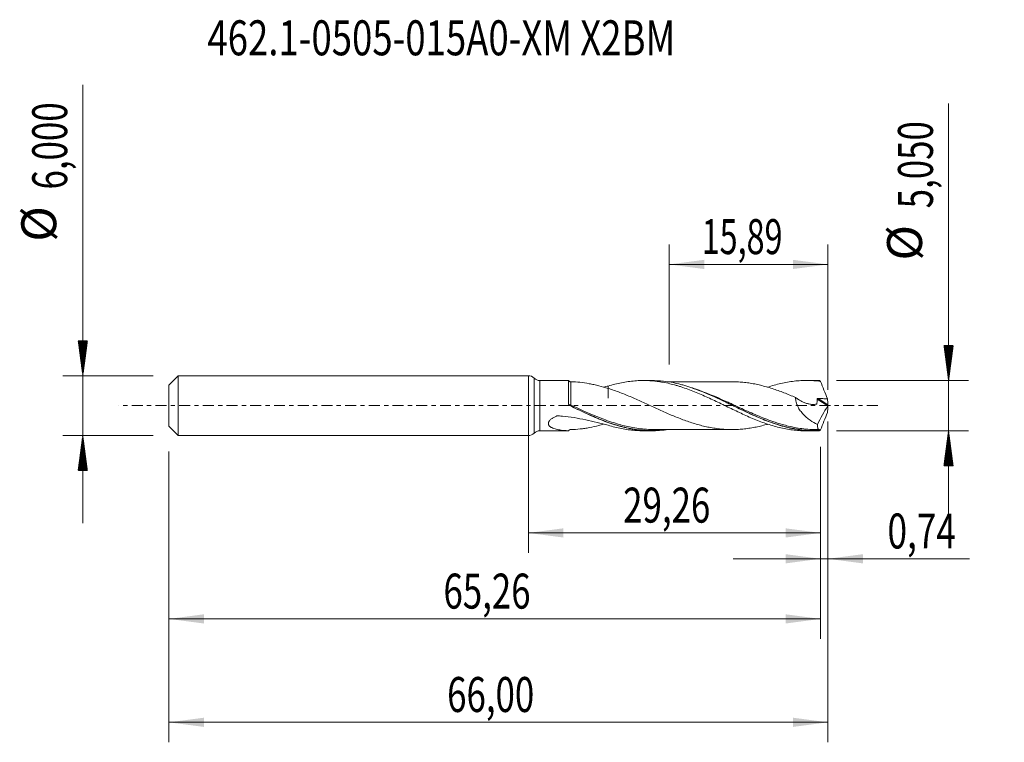
# Model space of a CAD drawing. Units: millimetres. Extents: x -50.9 to 47.7, y -33.7 to 38.6.
import ezdxf

# ---------------------------------------------------------------- set-up
doc = ezdxf.new("R2010")
doc.units = ezdxf.units.MM
doc.linetypes.add('CENTER', pattern=[47.5, 22, -8.5, 8.5, -8.5])
for name, color, linetype in [('1', 4, 'Continuous'), ('2', 7, 'Continuous'), ('SK1', 4, 'Continuous'), ('SK2', 7, 'Continuous'), ('SK4', 2, 'CENTER'), ('SK6', 5, 'Continuous')]:
    doc.layers.add(name, color=color, linetype=linetype)
doc.styles.add('iso_b_vert', font='simplex.shx')
doc.dimstyles.get("Standard").update_dxf_attribs({"dimtxt": 0.18, "dimasz": 0.18, "dimexe": 0.18, "dimexo": 0.0625, "dimgap": 0.09, "dimtad": 1, "dimzin": 0, "dimdsep": 52, "dimtxsty": 'Standard', "dimcen": 0.09, "dimadec": 0, "dimazin": 0, "dimtfac": 1, "dimtdec": 4, "dimtofl": 0, "dimtmove": 0, "dimatfit": 3, "dimfxl": 1, "dimtolj": 1, "dimtzin": 0, "dimarcsym": 0})

# ---------------------------------------------------------------- blocks, each defined once
blk = doc.blocks.new('_U0')
at = {"layer": 'SK2', "lineweight": 13}
for p, q in [((0, -1.5875), (0, -14.738398)), ((29.262, -4.1125), (29.262, -14.738398)), ((0, -12.738398), (29.262, -12.738398))]:
    blk.add_line(p, q, dxfattribs=at)
at = {"layer": 'SK2', "lineweight": 18}
for points in [[(0, -12.738398), (3.499998, -12.277615), (3.500002, -13.199182)], [(29.262, -12.738398), (25.762002, -13.199182), (25.761998, -12.277615)]]:
    blk.add_solid(points, dxfattribs=at)
at = {"layer": 'SK2', "lineweight": 13, "insert": (9.493701, -11.705765), "char_height": 3.5, "attachment_point": 7, "line_spacing_factor": 1.084337, "style": 'iso_b_vert'}
blk.add_mtext('\\W0.7317;29,26', dxfattribs=at)
blk = doc.blocks.new('_U1')
at = {"layer": 'SK2', "lineweight": 13}
for p, q in [((30, -1.5875), (30, -33.692985)), ((-36, -4.5875), (-36, -33.692985)), ((-36, -31.692985), (30, -31.692985))]:
    blk.add_line(p, q, dxfattribs=at)
at = {"layer": 'SK2', "lineweight": 18}
for points in [[(-36, -31.692985), (-32.500002, -31.232202), (-32.499998, -32.153769)], [(30, -31.692985), (26.500002, -32.153769), (26.499998, -31.232202)]]:
    blk.add_solid(points, dxfattribs=at)
at = {"layer": 'SK2', "lineweight": 13, "insert": (-8.137299, -30.660352), "char_height": 3.5, "attachment_point": 7, "line_spacing_factor": 1.084337, "style": 'iso_b_vert'}
blk.add_mtext('\\W0.7317;66,00', dxfattribs=at)
blk = doc.blocks.new('_U2')
at = {"layer": 'SK2', "lineweight": 13}
for p, q in [((14.11, 4.1125), (14.11, 16.134119)), ((30, 1.5875), (30, 16.134119)), ((14.11, 14.134119), (30, 14.134119))]:
    blk.add_line(p, q, dxfattribs=at)
at = {"layer": 'SK2', "lineweight": 18}
for points in [[(14.11, 14.134119), (17.609998, 14.594903), (17.610002, 13.673335)], [(30, 14.134119), (26.500002, 13.673335), (26.499998, 14.594903)]]:
    blk.add_solid(points, dxfattribs=at)
at = {"layer": 'SK2', "lineweight": 13, "insert": (17.355135, 15.166753), "char_height": 3.5, "attachment_point": 7, "line_spacing_factor": 1.084337, "style": 'iso_b_vert'}
blk.add_mtext('\\W0.6791;15,89', dxfattribs=at)
blk = doc.blocks.new('_U3')
at = {"layer": 'SK2', "lineweight": 13}
for p, q in [((30, -1.5875), (30, -17.327503)), ((29.262, -4.1125), (29.262, -17.327503)), ((20.512, -15.327503), (44.180758, -15.327503))]:
    blk.add_line(p, q, dxfattribs=at)
at = {"layer": 'SK2', "lineweight": 18}
for points in [[(29.262, -15.327503), (25.762002, -15.788287), (25.761998, -14.866719)], [(30, -15.327503), (33.499998, -14.866719), (33.500002, -15.788287)]]:
    blk.add_solid(points, dxfattribs=at)
at = {"layer": 'SK2', "lineweight": 13, "insert": (35.967593, -14.29487), "char_height": 3.5, "attachment_point": 7, "line_spacing_factor": 1.084337, "style": 'iso_b_vert'}
blk.add_mtext('\\W0.7383;0,74', dxfattribs=at)
blk = doc.blocks.new('_U4')
at = {"layer": 'SK2', "lineweight": 13}
for p, q in [((-36, -4.5875), (-36, -23.343428)), ((29.262, -4.1125), (29.262, -23.343428)), ((-36, -21.343428), (29.262, -21.343428))]:
    blk.add_line(p, q, dxfattribs=at)
at = {"layer": 'SK2', "lineweight": 18}
for points in [[(-36, -21.343428), (-32.500002, -20.882645), (-32.499998, -21.804212)], [(29.262, -21.343428), (25.762002, -21.804212), (25.761998, -20.882645)]]:
    blk.add_solid(points, dxfattribs=at)
at = {"layer": 'SK2', "lineweight": 13, "insert": (-8.506299, -20.310795), "char_height": 3.5, "attachment_point": 7, "line_spacing_factor": 1.084337, "style": 'iso_b_vert'}
blk.add_mtext('\\W0.7317;65,26', dxfattribs=at)

msp = doc.modelspace()

# ---------------------------------------------------------------- hatches: boundary and pattern name
at = {"layer": '2', "lineweight": 13}
h = msp.add_hatch(dxfattribs=at)
h.set_pattern_fill('ANSI31', color=256, scale=0.0062, style=0)
h.paths.add_polyline_path([(42.083, 2.525), (41.623, 6.025), (42.544, 6.025)])
h = msp.add_hatch(dxfattribs=at)
h.set_pattern_fill('ANSI31', color=256, scale=0.0062, style=0)
h.paths.add_polyline_path([(42.083, -2.525), (42.544, -6.025), (41.623, -6.025)])
at = {"layer": 'SK2', "lineweight": 13}
h = msp.add_hatch(dxfattribs=at)
h.set_pattern_fill('ANSI31', color=256, scale=0.0062, style=0)
h.paths.add_polyline_path([(-44.625, 3), (-45.086, 6.5), (-44.164, 6.5)])
h = msp.add_hatch(dxfattribs=at)
h.set_pattern_fill('ANSI31', color=256, scale=0.0062, style=0)
h.paths.add_polyline_path([(-44.625, -3), (-44.164, -6.5), (-45.086, -6.5)])

# ---------------------------------------------------------------- linework, layer by layer
at = {"layer": '1', "lineweight": 18}
for p, q in [((0, -3), (0, 3)), ((4.034, 2.509), (1.155, 2.507)), ((12.323, 2.514), (11.512, 2.514)), ((28.675, 2.525), (27.863, 2.524)), ((1.155, -2.507), (4.034, -2.509)), ((4.034, -2.509), (4.034, -2.508)), ((11.512, -2.514), (12.323, -2.514)), ((27.863, -2.524), (28.674, -2.525))]:
    msp.add_line(p, q, dxfattribs=at)
at = {"layer": '1', "lineweight": 13}
for p, q in [((0.577, 2.754), (0.577, -2.754)), ((1.155, 2.507), (1.155, -2.507)), ((28.922, 0.652), (29.979, -0.017)), ((29.012, 0.715), (29.99, 0.095))]:
    msp.add_line(p, q, dxfattribs=at)
at = {"layer": '1', "lineweight": 18}
for centre, start, end in [((0, 2.2), 43.8, 90), ((1.155, 3.307), 223.8, 270.03581), ((0, -2.2), 270, 316.2), ((1.155, -3.307), 89.96419, 136.2)]:
    msp.add_arc(centre, 0.8, start, end, dxfattribs=at)
at = {"layer": '1', "lineweight": 13}
for centre, major_axis, ratio, start_param, end_param in [((4.185, 0.093), (-0.0433, -0.0902), 0.384653, -1.352078, 0.000727), ((4.25, 0.062), (0.043, 0.0903), 0.011874, -3.13077, -1.592272)]:
    msp.add_ellipse(centre, major_axis=major_axis, ratio=ratio, start_param=start_param, end_param=end_param, dxfattribs=at)
at = {"layer": '1', "lineweight": 18}
for points, knots in [([(4.033, 0.151), (4.033, 0.232), (4.033, 0.312), (4.033, 0.471), (4.033, 0.551), (4.033, 0.785), (4.033, 0.935), (4.033, 1.224), (4.033, 1.364), (4.033, 1.622), (4.033, 1.74), (4.033, 1.903), (4.033, 1.955), (4.033, 2.052), (4.033, 2.097), (4.034, 2.223), (4.034, 2.293), (4.034, 2.378), (4.034, 2.403), (4.034, 2.444), (4.034, 2.478), (4.034, 2.497), (4.034, 2.507), (4.034, 2.509), (4.034, 2.509)], [0, 0, 0, 0, 0.063531, 0.063531, 0.127061, 0.127061, 0.254123, 0.254123, 0.381184, 0.381184, 0.508245, 0.508245, 0.571776, 0.571776, 0.635306, 0.635306, 0.762368, 0.762368, 0.825898, 0.825898, 0.889429, 0.952959, 0.952959, 1, 1, 1, 1]), ([(4.251, 2.384), (4.231, 2.384), (4.211, 2.387), (4.17, 2.396), (4.149, 2.404), (4.111, 2.425), (4.092, 2.439), (4.059, 2.47), (4.045, 2.489), (4.034, 2.508)], [0, 0, 0, 0, 0.25, 0.25, 0.5, 0.5, 0.75, 0.75, 1, 1, 1, 1]), ([(8.001, 1.727), (7.68, 1.821), (7.362, 1.91), (6.886, 2.03), (6.728, 2.068), (6.413, 2.137), (6.256, 2.169), (5.788, 2.256), (5.478, 2.303), (4.862, 2.368), (4.555, 2.386), (4.251, 2.384)], [0, 0, 0, 0, 0.25, 0.25, 0.375, 0.375, 0.5, 0.5, 0.75, 0.75, 1, 1, 1, 1]), ([(8.001, 1.962), (8.223, 2.029), (8.445, 2.091), (8.888, 2.201), (9.109, 2.252), (9.552, 2.339), (9.774, 2.376), (10.218, 2.438), (10.44, 2.462), (10.772, 2.489), (10.883, 2.496), (11.104, 2.506), (11.215, 2.51), (11.547, 2.516), (11.769, 2.513), (12.213, 2.494), (12.434, 2.477), (12.767, 2.443), (12.877, 2.429), (13.099, 2.4), (13.209, 2.383), (13.541, 2.328), (13.763, 2.286), (14.207, 2.188), (14.429, 2.132), (14.761, 2.042), (14.872, 2.01), (15.093, 1.944), (15.203, 1.91), (15.535, 1.802), (15.757, 1.726), (16.201, 1.564), (16.423, 1.478), (16.866, 1.3), (17.087, 1.207), (17.529, 1.014), (17.751, 0.916), (18.196, 0.713), (18.417, 0.609), (18.86, 0.399), (19.081, 0.293), (19.523, 0.079), (19.745, -0.028), (20.189, -0.243), (20.411, -0.35), (20.853, -0.561), (21.075, -0.664), (21.517, -0.869), (21.739, -0.969), (22.183, -1.164), (22.404, -1.259), (22.847, -1.44), (23.069, -1.526), (23.511, -1.692), (23.732, -1.77), (24.177, -1.917), (24.398, -1.986), (24.84, -2.111), (25.062, -2.168), (25.504, -2.27), (25.726, -2.315), (26.17, -2.393), (26.391, -2.425), (26.833, -2.477), (27.055, -2.495), (27.471, -2.519), (27.667, -2.524), (27.863, -2.524)], [0, 0, 0, 0, 0.033463, 0.033463, 0.066925, 0.066925, 0.100388, 0.100388, 0.133851, 0.133851, 0.150582, 0.150582, 0.167314, 0.167314, 0.200776, 0.200776, 0.234239, 0.234239, 0.250971, 0.250971, 0.267702, 0.267702, 0.301165, 0.301165, 0.334627, 0.334627, 0.351359, 0.351359, 0.36809, 0.36809, 0.401553, 0.401553, 0.435016, 0.435016, 0.468478, 0.468478, 0.501941, 0.501941, 0.535404, 0.535404, 0.568867, 0.568867, 0.602329, 0.602329, 0.635792, 0.635792, 0.669255, 0.669255, 0.702718, 0.702718, 0.73618, 0.73618, 0.769643, 0.769643, 0.803106, 0.803106, 0.836569, 0.836569, 0.870031, 0.870031, 0.903494, 0.903494, 0.936957, 0.936957, 0.97042, 0.97042, 1, 1, 1, 1]), ([(29.135, -2.515), (28.612, -2.537), (28.09, -2.521), (27.303, -2.44), (27.041, -2.403), (26.52, -2.313), (26.26, -2.259), (25.483, -2.074), (24.966, -1.918), (24.187, -1.643), (23.927, -1.545), (23.404, -1.337), (23.141, -1.227), (22.358, -0.887), (21.84, -0.645), (20.805, -0.15), (20.288, 0.104), (19.505, 0.479), (19.242, 0.603), (18.719, 0.846), (18.458, 0.964), (17.679, 1.304), (17.162, 1.514), (16.385, 1.791), (16.125, 1.877), (15.735, 1.996), (15.604, 2.034), (15.342, 2.105), (15.211, 2.139), (14.555, 2.299), (14.036, 2.393), (13.122, 2.493), (12.727, 2.514), (12.33, 2.514)], [0, 0, 0, 0, 0.092896, 0.092896, 0.139344, 0.139344, 0.185792, 0.185792, 0.278687, 0.278687, 0.325135, 0.325135, 0.371583, 0.371583, 0.464479, 0.464479, 0.557375, 0.557375, 0.603822, 0.603822, 0.65027, 0.65027, 0.743166, 0.743166, 0.789614, 0.789614, 0.812838, 0.812838, 0.836062, 0.836062, 0.928958, 0.928958, 1, 1, 1, 1]), ([(20.379, 2.392), (20.199, 2.392), (19.823, 2.392), (19.322, 2.392), (18.89, 2.391), (18.543, 2.391), (18.093, 2.39), (17.502, 2.392), (16.777, 2.39), (16.035, 2.391), (15.334, 2.389), (14.775, 2.39), (14.315, 2.39), (14.066, 2.389), (13.922, 2.389), (13.921, 2.389)], [0, 0, 0, 0, 0.083721, 0.174627, 0.232706, 0.284407, 0.335969, 0.441693, 0.559013, 0.672899, 0.786304, 0.884359, 0.932901, 0.999653, 1, 1, 1, 1]), ([(20.38, 2.391), (20.556, 2.391), (20.732, 2.388), (21.102, 2.372), (21.297, 2.358), (21.688, 2.32), (21.883, 2.296), (22.274, 2.239), (22.47, 2.207), (22.862, 2.131), (23.057, 2.087), (23.447, 1.993), (23.642, 1.942), (24.033, 1.833), (24.228, 1.774), (24.815, 1.585), (25.205, 1.444), (25.791, 1.217), (25.986, 1.139), (26.377, 0.979), (26.573, 0.896), (26.769, 0.811)], [0, 0, 0, 0, 0.082357, 0.082357, 0.174121, 0.174121, 0.265885, 0.265885, 0.35765, 0.35765, 0.449414, 0.449414, 0.541178, 0.541178, 0.632943, 0.632943, 0.816471, 0.816471, 0.908236, 0.908236, 1, 1, 1, 1]), ([(23.96, 1.845), (24.18, 1.918), (24.4, 1.986), (24.84, 2.111), (25.062, 2.168), (25.504, 2.27), (25.726, 2.315), (26.17, 2.393), (26.391, 2.425), (26.833, 2.477), (27.055, 2.495), (27.497, 2.52), (27.718, 2.525), (28.163, 2.522), (28.384, 2.514), (28.826, 2.484), (29.048, 2.462), (29.269, 2.433)], [0, 0, 0, 0, 0.124069, 0.124069, 0.249202, 0.249202, 0.374335, 0.374335, 0.499468, 0.499468, 0.624601, 0.624601, 0.749734, 0.749734, 0.874867, 0.874867, 1, 1, 1, 1]), ([(29.269, 2.433), (29.244, 2.453), (29.221, 2.47), (29.177, 2.498), (29.155, 2.508), (29.135, 2.515)], [0, 0, 0, 0, 0.5, 0.5, 1, 1, 1, 1]), ([(29.269, 2.433), (29.377, 2.14), (29.489, 1.849), (29.72, 1.268), (29.838, 0.979), (29.958, 0.692)], [0, 0, 0, 0, 0.5, 0.5, 1, 1, 1, 1]), ([(8.001, 1.962), (8.001, 1.831), (8.001, 1.709), (8.001, 1.523), (8.001, 1.456), (8.001, 1.33), (8.001, 1.27), (8.001, 1.103), (8.001, 1.006), (8.001, 0.883), (8.001, 0.845), (8.001, 0.795), (8.001, 0.779), (8.001, 0.76), (8.001, 0.755), (8.001, 0.75), (8.001, 0.746), (8.001, 0.744), (8.001, 0.741), (8.001, 0.744), (8.001, 0.756), (8.001, 0.762), (8.001, 0.865), (8.001, 0.977), (8.001, 1.168), (8.001, 1.235), (8.001, 1.378), (8.001, 1.454), (8.001, 1.594), (8.001, 1.657), (8.001, 1.723)], [0, 0, 0, 0, 0.1307, 0.1307, 0.211339, 0.211339, 0.291978, 0.291978, 0.453256, 0.453256, 0.533895, 0.533895, 0.574214, 0.574214, 0.584294, 0.589334, 0.589334, 0.594374, 0.594374, 0.604454, 0.604454, 0.614534, 0.614534, 0.775812, 0.775812, 0.856451, 0.856451, 0.93709, 0.93709, 1, 1, 1, 1]), ([(23.964, -1.851), (23.922, -1.864), (23.88, -1.876), (23.642, -1.942), (23.446, -1.993), (23.056, -2.088), (22.861, -2.131), (22.47, -2.207), (22.275, -2.239), (21.883, -2.296), (21.687, -2.32), (21.296, -2.358), (21.101, -2.373), (20.711, -2.389), (20.515, -2.392), (20.124, -2.39), (19.928, -2.384), (19.537, -2.362), (19.341, -2.345), (18.951, -2.302), (18.756, -2.276), (18.365, -2.213), (18.17, -2.177), (17.778, -2.097), (17.583, -2.053), (17.192, -1.955), (16.997, -1.901), (16.606, -1.786), (16.411, -1.726), (16.02, -1.597), (15.824, -1.528), (15.433, -1.386), (15.237, -1.312), (14.847, -1.158), (14.652, -1.079), (14.261, -0.916), (14.066, -0.832), (13.674, -0.661), (13.478, -0.574), (13.088, -0.399), (12.892, -0.31), (12.502, -0.131), (12.306, -0.042), (11.915, 0.138), (11.719, 0.228), (11.132, 0.494), (10.741, 0.67), (10.154, 0.922), (9.958, 1.004), (9.567, 1.164), (9.371, 1.241), (8.98, 1.391), (8.785, 1.464), (8.393, 1.6), (8.197, 1.665), (8.001, 1.727)], [0, 0, 0, 0, 0.007952, 0.007952, 0.044695, 0.044695, 0.081437, 0.081437, 0.11818, 0.11818, 0.154922, 0.154922, 0.191665, 0.191665, 0.228407, 0.228407, 0.26515, 0.26515, 0.301892, 0.301892, 0.338635, 0.338635, 0.375377, 0.375377, 0.41212, 0.41212, 0.448862, 0.448862, 0.485605, 0.485605, 0.522347, 0.522347, 0.55909, 0.55909, 0.595832, 0.595832, 0.632575, 0.632575, 0.669317, 0.669317, 0.70606, 0.70606, 0.742802, 0.742802, 0.779545, 0.779545, 0.85303, 0.85303, 0.889772, 0.889772, 0.926515, 0.926515, 0.963257, 0.963257, 1, 1, 1, 1]), ([(16.36, 1.777), (16.467, 1.742), (16.573, 1.705), (17.726, 1.296), (18.752, 0.83), (19.922, 0.276), (20.052, 0.214), (20.313, 0.089), (20.444, 0.026), (20.835, -0.161), (21.095, -0.285), (21.871, -0.652), (22.386, -0.889), (23.418, -1.332), (23.936, -1.539), (24.48, -1.727), (24.502, -1.735), (24.523, -1.742)], [0, 0, 0, 0, 0.038915, 0.038915, 0.42026, 0.42026, 0.467928, 0.467928, 0.515597, 0.515597, 0.610933, 0.610933, 0.801605, 0.801605, 0.992278, 0.992278, 1, 1, 1, 1]), ([(4.105, 0.025), (4.084, 0.04), (4.067, 0.058), (4.041, 0.101), (4.033, 0.126), (4.033, 0.151)], [0, 0, 0, 0, 0.5, 0.5, 1, 1, 1, 1]), ([(13.908, -2.4), (13.778, -2.418), (13.648, -2.435), (13.001, -2.506), (12.483, -2.526), (11.702, -2.499), (11.441, -2.481), (10.916, -2.425), (10.655, -2.388), (9.874, -2.251), (9.356, -2.125), (8.32, -1.814), (7.801, -1.629), (7.146, -1.368), (7.014, -1.314), (6.752, -1.205), (6.621, -1.149), (6.229, -0.979), (5.969, -0.861), (5.187, -0.501), (4.666, -0.25), (4.141, 0.003)], [0, 0, 0, 0, 0.040036, 0.040036, 0.20003, 0.20003, 0.280027, 0.280027, 0.360024, 0.360024, 0.520018, 0.520018, 0.680012, 0.680012, 0.720011, 0.720011, 0.760009, 0.760009, 0.840006, 0.840006, 1, 1, 1, 1]), ([(26.769, 0.811), (26.767, 0.736), (26.771, 0.66), (26.789, 0.506), (26.803, 0.428), (26.841, 0.274), (26.865, 0.198), (26.921, 0.048), (26.953, -0.026), (27.06, -0.242), (27.143, -0.377), (27.326, -0.632), (27.427, -0.753), (27.638, -0.976), (27.748, -1.08), (27.974, -1.273), (28.091, -1.364), (28.451, -1.617), (28.698, -1.76), (28.949, -1.883)], [0, 0, 0, 0, 0.0625, 0.0625, 0.125, 0.125, 0.1875, 0.1875, 0.25, 0.25, 0.375, 0.375, 0.5, 0.5, 0.625, 0.625, 0.75, 0.75, 1, 1, 1, 1]), ([(26.769, 0.811), (26.867, 0.737), (26.967, 0.668), (27.17, 0.54), (27.273, 0.481), (27.484, 0.374), (27.592, 0.327), (27.807, 0.245), (27.914, 0.211), (28.13, 0.158), (28.238, 0.139), (28.454, 0.118), (28.561, 0.116), (28.719, 0.129), (28.771, 0.136), (28.835, 0.148), (28.848, 0.15), (28.867, 0.154), (28.873, 0.156), (28.884, 0.162), (28.889, 0.167), (28.895, 0.181), (28.896, 0.189), (28.898, 0.204), (28.901, 0.228), (28.905, 0.251), (28.922, 0.392), (28.926, 0.522), (28.922, 0.652)], [0, 0, 0, 0, 0.125, 0.125, 0.25, 0.25, 0.375, 0.375, 0.5, 0.5, 0.625, 0.625, 0.75, 0.75, 0.8125, 0.8125, 0.828125, 0.828125, 0.835937, 0.835937, 0.84375, 0.84375, 0.851562, 0.851562, 0.859375, 0.875, 0.875, 1, 1, 1, 1]), ([(28.922, 0.652), (28.922, 0.662), (28.924, 0.672), (28.935, 0.689), (28.943, 0.697), (28.97, 0.712), (28.991, 0.715), (29.012, 0.715)], [0, 0, 0, 0, 0.25, 0.25, 0.5, 0.5, 1, 1, 1, 1]), ([(29.012, 0.715), (29.17, 0.71), (29.327, 0.705), (29.643, 0.698), (29.8, 0.695), (29.958, 0.692)], [0, 0, 0, 0, 0.5, 0.5, 1, 1, 1, 1]), ([(4.207, -0.028), (4.469, -0.153), (4.73, -0.277), (5.25, -0.522), (5.509, -0.642), (6.284, -0.995), (6.799, -1.217), (7.575, -1.521), (7.835, -1.618), (8.238, -1.758), (8.381, -1.805), (8.524, -1.851)], [0, 0, 0, 0, 0.18029, 0.18029, 0.36058, 0.36058, 0.72116, 0.72116, 0.90145, 0.90145, 1, 1, 1, 1]), ([(29.269, -2.433), (29.378, -2.139), (29.49, -1.847), (29.72, -1.267), (29.838, -0.979), (29.958, -0.692)], [0, 0, 0, 0, 0.5, 0.5, 1, 1, 1, 1]), ([(4.034, -2.508), (3.864, -2.506), (3.695, -2.498), (3.36, -2.468), (3.193, -2.446), (2.949, -2.4), (2.869, -2.383), (2.712, -2.342), (2.635, -2.319), (2.486, -2.265), (2.415, -2.235), (2.314, -2.183), (2.282, -2.165), (2.219, -2.125), (2.19, -2.103), (2.135, -2.056), (2.109, -2.032), (2.065, -1.978), (2.046, -1.949), (2.017, -1.888), (2.007, -1.856), (1.998, -1.787), (1.999, -1.752), (2.014, -1.68), (2.028, -1.644), (2.066, -1.573), (2.089, -1.538), (2.172, -1.438), (2.24, -1.378), (2.391, -1.267), (2.471, -1.217), (2.639, -1.125), (2.726, -1.083), (2.827, -1.039), (2.838, -1.034), (2.861, -1.025), (2.873, -1.022), (2.91, -1.018), (2.935, -1.02), (3.009, -1.025), (3.059, -1.028), (3.208, -1.038), (3.306, -1.046), (3.801, -1.09), (4.195, -1.14), (4.974, -1.265), (5.36, -1.339), (6.125, -1.503), (6.504, -1.593), (7.257, -1.778), (7.631, -1.872), (8.001, -1.962)], [0, 0, 0, 0, 0.0625, 0.0625, 0.125, 0.125, 0.15625, 0.15625, 0.1875, 0.1875, 0.21875, 0.21875, 0.234375, 0.234375, 0.25, 0.25, 0.265625, 0.265625, 0.28125, 0.28125, 0.296875, 0.296875, 0.3125, 0.3125, 0.328125, 0.328125, 0.34375, 0.34375, 0.375, 0.375, 0.40625, 0.40625, 0.4375, 0.4375, 0.441406, 0.441406, 0.445313, 0.445313, 0.453125, 0.453125, 0.46875, 0.46875, 0.5, 0.5, 0.625, 0.625, 0.75, 0.75, 0.875, 0.875, 1, 1, 1, 1]), ([(4.251, -2.384), (4.555, -2.386), (4.862, -2.368), (5.328, -2.319), (5.484, -2.299), (5.795, -2.252), (5.951, -2.226), (6.419, -2.139), (6.732, -2.069), (7.211, -1.948), (7.374, -1.905), (7.539, -1.859)], [0, 0, 0, 0, 0.284304, 0.284304, 0.426456, 0.426456, 0.568609, 0.568609, 0.852913, 0.852913, 1, 1, 1, 1]), ([(8.001, -1.962), (8.223, -2.029), (8.445, -2.091), (8.888, -2.201), (9.109, -2.252), (9.552, -2.339), (9.774, -2.376), (10.218, -2.438), (10.44, -2.462), (10.772, -2.489), (10.883, -2.496), (11.104, -2.506), (11.215, -2.51), (11.387, -2.513), (11.45, -2.514), (11.512, -2.514)], [0, 0, 0, 0, 0.189358, 0.189358, 0.378717, 0.378717, 0.568075, 0.568075, 0.757434, 0.757434, 0.852113, 0.852113, 0.946792, 0.946792, 1, 1, 1, 1]), ([(12.544, -2.388), (12.372, -2.388), (12.2, -2.384), (11.511, -2.351), (10.993, -2.292), (10.014, -2.116), (9.558, -2.009), (9.102, -1.88)], [0, 0, 0, 0, 0.151166, 0.151166, 0.603756, 0.603756, 1, 1, 1, 1]), ([(29.154, -2.396), (28.634, -2.407), (28.116, -2.382), (27.337, -2.292), (27.077, -2.254), (26.556, -2.16), (26.295, -2.104), (25.841, -1.994), (25.647, -1.943), (25.454, -1.888)], [0, 0, 0, 0, 0.421586, 0.421586, 0.632378, 0.632378, 0.843171, 0.843171, 1, 1, 1, 1]), ([(28.949, -1.883), (28.949, -1.973), (28.953, -2.052), (28.969, -2.187), (28.982, -2.242), (29.007, -2.307), (29.017, -2.326), (29.039, -2.357), (29.051, -2.37), (29.078, -2.389), (29.093, -2.395), (29.11, -2.397)], [0, 0, 0, 0, 0.282095, 0.282095, 0.564189, 0.564189, 0.705236, 0.705236, 0.846284, 0.846284, 1, 1, 1, 1]), ([(4.034, -2.508), (4.045, -2.489), (4.059, -2.47), (4.092, -2.439), (4.11, -2.425), (4.169, -2.394), (4.211, -2.384), (4.251, -2.384)], [0, 0, 0, 0, 0.25, 0.25, 0.5, 0.5, 1, 1, 1, 1]), ([(12.513, -2.388), (12.738, -2.389), (13.143, -2.389), (13.681, -2.389), (14.15, -2.39), (14.589, -2.39), (15.046, -2.39), (15.509, -2.39), (15.984, -2.39), (16.589, -2.389), (17.325, -2.392), (18.024, -2.39), (18.607, -2.391), (19.129, -2.392), (19.737, -2.392), (20.178, -2.392), (20.386, -2.392)], [0, 0, 0, 0, 0.085802, 0.154118, 0.204956, 0.264743, 0.321289, 0.379007, 0.441249, 0.502299, 0.609564, 0.721734, 0.768519, 0.831987, 0.920627, 1, 1, 1, 1]), ([(29.269, -2.433), (29.244, -2.453), (29.221, -2.47), (29.177, -2.498), (29.155, -2.508), (29.135, -2.515)], [0, 0, 0, 0, 0.5, 0.5, 1, 1, 1, 1]), ([(29.154, -2.396), (29.158, -2.395), (29.161, -2.396), (29.164, -2.403), (29.165, -2.408), (29.165, -2.425), (29.163, -2.435), (29.156, -2.46), (29.152, -2.474), (29.146, -2.487)], [0, 0, 0, 0, 0.25, 0.25, 0.5, 0.5, 0.75, 0.75, 1, 1, 1, 1])]:
    msp.add_open_spline(points, degree=3, knots=knots, dxfattribs=at)
at = {"layer": '1', "lineweight": 13}
for points, knots in [([(4.25, 0.06), (4.25, 0.214), (4.251, 0.367), (4.251, 0.593), (4.251, 0.668), (4.251, 0.814), (4.251, 0.885), (4.251, 1.095), (4.251, 1.229), (4.251, 1.42), (4.251, 1.481), (4.251, 1.599), (4.251, 1.655), (4.251, 1.816), (4.251, 1.912), (4.251, 2.037), (4.251, 2.076), (4.251, 2.148), (4.251, 2.181), (4.251, 2.267), (4.251, 2.311), (4.251, 2.355), (4.251, 2.366), (4.251, 2.381), (4.251, 2.385), (4.251, 2.384)], [0, 0, 0, 0, 0.125, 0.125, 0.1875, 0.1875, 0.25, 0.25, 0.375, 0.375, 0.4375, 0.4375, 0.5, 0.5, 0.625, 0.625, 0.6875, 0.6875, 0.75, 0.75, 0.875, 0.875, 0.9375, 0.9375, 1, 1, 1, 1]), ([(25.454, -1.888), (25.127, -1.796), (24.8, -1.692), (23.95, -1.397), (23.433, -1.194), (22.401, -0.76), (21.886, -0.529), (21.11, -0.175), (20.851, -0.055), (20.46, 0.124), (20.33, 0.184), (20.069, 0.303), (19.939, 0.363), (18.77, 0.891), (17.744, 1.329), (16.687, 1.676), (16.673, 1.681), (16.66, 1.685)], [0, 0, 0, 0, 0.111077, 0.111077, 0.28795, 0.28795, 0.464824, 0.464824, 0.553261, 0.553261, 0.597479, 0.597479, 0.641697, 0.641697, 0.995444, 0.995444, 1, 1, 1, 1]), ([(9.102, -1.88), (9.037, -1.861), (8.972, -1.843), (8.647, -1.746), (8.385, -1.662), (7.865, -1.482), (7.606, -1.387), (6.314, -0.888), (5.293, -0.417), (4.25, 0.06)], [0, 0, 0, 0, 0.039846, 0.039846, 0.199871, 0.199871, 0.359897, 0.359897, 1, 1, 1, 1]), ([(8.524, -1.851), (8.642, -1.889), (8.761, -1.925), (9.401, -2.113), (9.921, -2.237), (10.968, -2.414), (11.486, -2.466), (12.519, -2.497), (13.034, -2.476), (13.609, -2.412), (13.666, -2.405), (13.723, -2.398)], [0, 0, 0, 0, 0.067934, 0.067934, 0.367609, 0.367609, 0.667285, 0.667285, 0.966961, 0.966961, 1, 1, 1, 1]), ([(24.523, -1.742), (25.024, -1.914), (25.523, -2.061), (26.284, -2.24), (26.546, -2.293), (27.067, -2.381), (27.327, -2.416), (28.107, -2.494), (28.625, -2.509), (29.146, -2.487)], [0, 0, 0, 0, 0.32421, 0.32421, 0.493158, 0.493158, 0.662105, 0.662105, 1, 1, 1, 1])]:
    msp.add_open_spline(points, degree=3, knots=knots, dxfattribs=at)
at = {"layer": '1', "lineweight": 18}
for points, degree in [([(4.515, 2.381), (4.383, 2.381), (4.251, 2.379)], 2), ([(29.135, 2.515), (28.981, 2.522), (28.827, 2.525), (28.672, 2.525)], 3), ([(7.545, 1.85), (7.697, 1.887), (7.85, 1.925), (8.001, 1.962)], 3), ([(4.105, 0.025), (4.116, 0.017), (4.129, 0.009), (4.142, 0.003)], 3), ([(4.141, 0.003), (4.128, 0.01), (4.116, 0.017), (4.105, 0.025)], 3), ([(29.958, 0.692), (29.973, 0.493), (29.984, 0.294), (29.99, 0.095)], 3), ([(30, 0.032), (29.995, 0.015), (29.987, -0.004), (29.979, -0.017)], 3), ([(29.99, 0.095), (29.991, 0.078), (29.994, 0.055), (30, 0.032)], 3), ([(30, 0.032), (30, 0.011), (30, -0.011), (30, -0.032)], 3), ([(29.979, -0.017), (29.612, -0.618), (29.269, -1.239), (28.949, -1.883)], 3), ([(29.958, -0.692), (29.973, -0.493), (29.984, -0.294), (29.99, -0.095)], 3), ([(29.99, -0.095), (29.991, -0.078), (29.994, -0.055), (30, -0.032)], 3), ([(4.33, -2.38), (4.422, -2.381), (4.514, -2.381)], 2), ([(28.749, -2.397), (28.933, -2.397), (29.117, -2.397)], 2), ([(29.146, -2.487), (29.143, -2.496), (29.139, -2.506), (29.135, -2.515)], 3)]:
    msp.add_open_spline(points, degree=degree, dxfattribs=at)
at = {"layer": '1', "lineweight": 13}
for points in [[(4.033, 0.151), (4.057, 0.125), (4.094, 0.104), (4.142, 0.09)], [(4.25, 0.06), (4.213, 0.07), (4.176, 0.08), (4.142, 0.09)]]:
    msp.add_open_spline(points, degree=3, dxfattribs=at)
at = {"layer": '2', "lineweight": 13}
for p, q in [((42.083, 30.235), (42.083, -11.275)), ((30.849, 2.525), (44.083, 2.525)), ((30.849, -2.525), (44.083, -2.525))]:
    msp.add_line(p, q, dxfattribs=at)
at = {"layer": 'SK1', "lineweight": 18}
for p, q in [((-35.065, 3), (-36, 2.065)), ((-35.065, 3), (-35.065, -3)), ((0, 3), (-35.065, 3)), ((0, -3), (0, 3)), ((-36, 2.065), (-36, -2.065)), ((-36, -2.065), (-35.065, -3)), ((-35.065, -3), (0, -3))]:
    msp.add_line(p, q, dxfattribs=at)
at = {"layer": 'SK2', "lineweight": 13}
for p, q in [((-44.625, 32.117), (-44.625, -11.75)), ((-37.587, 3), (-46.625, 3)), ((-37.587, -3), (-46.625, -3))]:
    msp.add_line(p, q, dxfattribs=at)
at = {"layer": 'SK4', "lineweight": 18, "ltscale": 0.05}
msp.add_line((35, 0), (-41, 0), dxfattribs=at)

# ---------------------------------------------------------------- texts
at = {"layer": '2', "lineweight": 18, "char_height": 3.5, "attachment_point": 7, "rotation": 90, "line_spacing_factor": 1.084337, "style": 'iso_b_vert'}
for s, insert in [('\\W0.7317;5,050', (40.519, 19.75)), ('%%c', (40.519, 14.527))]:
    msp.add_mtext(s, dxfattribs=dict(at, insert=insert))
at = {"layer": 'SK2', "lineweight": 18, "char_height": 3.5, "attachment_point": 7, "rotation": 90, "line_spacing_factor": 1.084337, "style": 'iso_b_vert'}
for s, insert in [('\\W0.7317;6,000', (-46.19, 21.632)), ('%%c', (-46.19, 16.409))]:
    msp.add_mtext(s, dxfattribs=dict(at, insert=insert))
at = {"layer": 'SK6', "lineweight": 13, "insert": (-32.145, 35.065), "char_height": 3.5, "attachment_point": 7, "line_spacing_factor": 1.084337, "style": 'iso_b_vert'}
msp.add_mtext('\\W0.7670;462.1-0505-015A0-XM X2BM', dxfattribs=at)

# ---------------------------------------------------------------- dimensions: what is measured, and where the dimension line sits
at = {"layer": 'SK2', "lineweight": 13}
for base, p1, p2, picture, middle in [((30, 14.134), (14.11, 2.525), (30, 0), '_U2', (22.055, 14.134)), ((30, -31.693), (-36, -3), (30, 0), '_U1', (-3, -31.693)), ((29.262, -12.738), (0, 0), (29.262, -2.525), '_U0', (14.631, -12.738)), ((29.262, -15.328), (30, 0), (29.262, -2.525), '_U3', (47.667, -15.328)), ((29.262, -21.343), (-36, -3), (29.262, -2.525), '_U4', (-3.369, -21.343))]:
    dim = msp.add_linear_dim(base=base, p1=p1, p2=p2, dimstyle='Standard', override={"dimtxt": 3.5, "dimasz": 3.5, "dimexe": 2, "dimexo": 1.5875, "dimgap": 1.75, "dimtad": 1, "dimtih": 1, "dimtoh": 0, "dimdec": 2, "dimlfac": 1, "dimdsep": 44, "dimlunit": 2, "dimpost": '<>', "dimtxsty": 'iso_b_vert', "dimsah": 1, "dimse1": 0, "dimse2": 0, "dimsd1": 0, "dimsd2": 0, "dimclrd": 35, "dimclre": 35, "dimclrt": 35, "dimtol": 0, "dimtm": -0.1, "dimtfac": 1, "dimtdec": 2, "dimtofl": 1, "dimtmove": 0, "dimlwd": 13, "dimlwe": 13}, dxfattribs=at)
    dim.commit()
    dim.dimension.update_dxf_attribs({"geometry": picture, "text_midpoint": middle})

doc.saveas('drawing.dxf')
